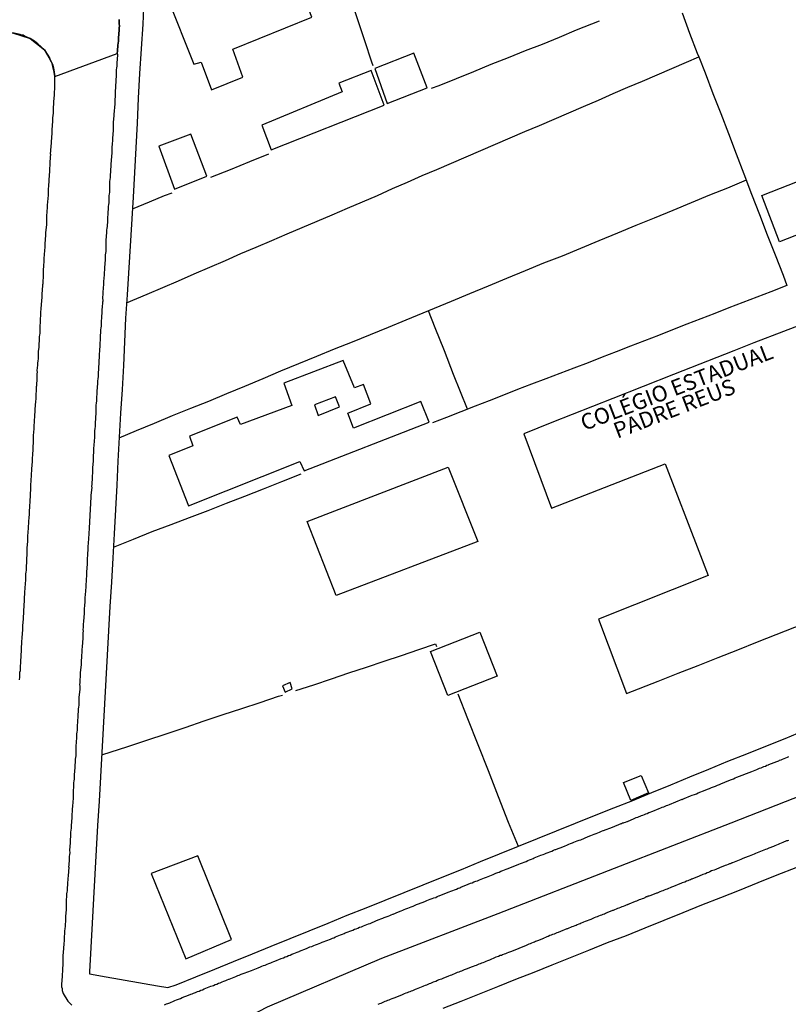
# Model space of a CAD drawing. Units: millimetres. Extents: x 173492 to 175908, y 1665949 to 1668726.
# Drawn here: x 175527 to 175648, y 1667730 to 1667885 of the extents above; entities that cross this region are included whole.
import ezdxf
from ezdxf.enums import TextEntityAlignment as Align

# ---------------------------------------------------------------- set-up
doc = ezdxf.new("R2010")
doc.units = ezdxf.units.MM
doc.header["$MEASUREMENT"] = 0
for name, color, linetype in [('V-CANTEIRO', 102, 'Continuous'), ('V-CRUZAMENTO', 1, 'Continuous'), ('V-EDIFICACAO', 2, 'Continuous'), ('V-EDIFICACAO_IDENTIFICADA', 40, 'Continuous'), ('V-EIXO_DE_LOGRADOURO', 3, 'Continuous'), ('V-ESCADA', 8, 'Continuous'), ('V-LOTE', 1, 'Continuous'), ('V-NOME_DOS_LOGRADOUROS', 7, 'Continuous'), ('V-QUADRA', 2, 'Continuous'), ('V-TESTADA', 5, 'Continuous')]:
    doc.layers.add(name, color=color, linetype=linetype)

msp = doc.modelspace()

# ---------------------------------------------------------------- linework, layer by layer
at = {"layer": 'V-CANTEIRO'}
msp.add_lwpolyline([(175526.94, 1667781.32), (175527, 1667781.74), (175527.02, 1667782), (175527.02, 1667782.25), (175527.02, 1667782.51), (175527.09, 1667782.77), (175527.11, 1667783.02), (175527.11, 1667783.32), (175527.11, 1667783.57), (175527.15, 1667783.87), (175527.15, 1667783.87), (175527.16, 1667783.98), (175527.19, 1667785.32), (175527.24, 1667785.75), (175527.24, 1667786.05), (175527.26, 1667786.34), (175527.28, 1667786.6), (175527.32, 1667786.86), (175527.32, 1667787.15), (175527.32, 1667787.45), (175527.36, 1667787.75), (175527.37, 1667787.94), (175527.45, 1667789.24), (175527.49, 1667789.67), (175527.49, 1667789.97), (175527.51, 1667790.22), (175527.54, 1667790.52), (175527.56, 1667790.78), (175527.58, 1667791.07), (175527.58, 1667791.37), (175527.62, 1667791.67), (175527.63, 1667791.95), (175527.66, 1667793.2), (175527.71, 1667793.63), (175527.71, 1667793.93), (175527.73, 1667794.18), (175527.73, 1667794.44), (175527.77, 1667794.7), (175527.79, 1667794.99), (175527.79, 1667795.29), (175527.83, 1667795.59), (175527.84, 1667795.78), (175527.92, 1667797.04), (175527.92, 1667797.47), (175527.96, 1667797.72), (175527.96, 1667797.98), (175527.98, 1667798.27), (175528.03, 1667798.57), (175528.05, 1667798.83), (175528.05, 1667799.13), (175528.05, 1667799.38), (175528.09, 1667799.64), (175528.09, 1667799.89), (175528.09, 1667800.13), (175528.17, 1667801.3), (175528.17, 1667801.68), (175528.17, 1667801.94), (175528.17, 1667802.19), (175528.2, 1667802.45), (175528.22, 1667802.71), (175528.24, 1667803), (175528.26, 1667803.26), (175528.26, 1667803.56), (175528.28, 1667803.86), (175528.26, 1667803.92), (175528.39, 1667805.18), (175528.39, 1667805.56), (175528.43, 1667805.86), (175528.43, 1667806.16), (175528.43, 1667806.41), (175528.45, 1667806.71), (175528.49, 1667807.01), (175528.52, 1667807.27), (175528.52, 1667807.56), (175528.52, 1667807.63), (175528.58, 1667808.8), (175528.62, 1667809.23), (175528.64, 1667809.52), (175528.64, 1667809.78), (175528.69, 1667810.03), (175528.69, 1667810.33), (175528.67, 1667810.59), (175528.67, 1667810.84), (175528.71, 1667811.1), (175528.73, 1667811.4), (175528.73, 1667811.65), (175528.73, 1667811.76), (175528.79, 1667812.93), (175528.84, 1667813.36), (175528.86, 1667813.61), (175528.86, 1667813.87), (175528.9, 1667814.17), (175528.9, 1667814.42), (175528.9, 1667814.68), (175528.92, 1667814.98), (175528.96, 1667815.28), (175528.98, 1667815.53), (175528.98, 1667815.79), (175528.99, 1667815.98), (175529.03, 1667817.02), (175529.09, 1667817.41), (175529.11, 1667817.66), (175529.11, 1667817.96), (175529.11, 1667818.22), (175529.15, 1667818.47), (175529.15, 1667818.77), (175529.18, 1667819.02), (175529.16, 1667819.2), (175529.16, 1667819.28), (175529.18, 1667819.58), (175529.16, 1667819.81), (175529.16, 1667819.81), (175529.24, 1667820.86), (175529.26, 1667821.24), (175529.28, 1667821.5), (175529.32, 1667821.79), (175529.32, 1667822.09), (175529.32, 1667822.35), (175529.37, 1667822.6), (175529.37, 1667822.86), (175529.39, 1667823.16), (175529.41, 1667823.41), (175529.43, 1667823.67), (175529.41, 1667823.94), (175529.5, 1667825.16), (175529.56, 1667825.59), (175529.58, 1667825.88), (175529.58, 1667826.14), (175529.58, 1667826.44), (175529.62, 1667826.74), (175529.62, 1667827.04), (175529.62, 1667827.29), (175529.65, 1667827.59), (175529.67, 1667827.65), (175529.71, 1667828.82), (175529.71, 1667829.21), (175529.75, 1667829.51), (175529.79, 1667829.8), (175529.75, 1667830.02), (175529.84, 1667830.87), (175529.84, 1667831.21), (175529.88, 1667831.55), (175529.92, 1667831.89), (175529.93, 1667832.08), (175529.96, 1667833.09), (175530.03, 1667833.64), (175530.05, 1667833.98), (175530.05, 1667834.32), (175530.09, 1667834.66), (175530.09, 1667835), (175530.11, 1667835.34), (175530.16, 1667835.68), (175530.2, 1667835.88), (175530.18, 1667837.09), (175530.24, 1667837.6), (175530.26, 1667837.94), (175530.26, 1667838.28), (175530.3, 1667838.62), (175530.3, 1667838.97), (175530.33, 1667839.31), (175530.37, 1667839.65), (175530.35, 1667839.75), (175530.45, 1667841.05), (175530.5, 1667841.56), (175530.52, 1667841.91), (175530.52, 1667842.25), (175530.56, 1667842.59), (175530.58, 1667842.93), (175530.6, 1667843.27), (175530.65, 1667843.61), (175530.69, 1667843.76), (175530.73, 1667845.1), (175530.73, 1667845.65), (175530.73, 1667846), (175530.77, 1667846.38), (175530.77, 1667846.72), (175530.82, 1667847.06), (175530.86, 1667847.4), (175530.86, 1667847.68), (175530.94, 1667848.94), (175530.99, 1667849.49), (175530.99, 1667849.83), (175531.01, 1667850.17), (175531.03, 1667850.51), (175531.05, 1667850.85), (175531.09, 1667851.19), (175531.11, 1667851.53), (175531.12, 1667851.77), (175531.24, 1667852.98), (175531.24, 1667853.54), (175531.26, 1667853.88), (175531.24, 1667854.22), (175531.28, 1667854.56), (175531.31, 1667854.9), (175531.33, 1667855.24), (175531.35, 1667855.58), (175531.37, 1667855.92), (175531.37, 1667856.07), (175531.46, 1667857.16), (175531.5, 1667857.67), (175531.5, 1667858.01), (175531.52, 1667858.35), (175531.54, 1667858.69), (175531.58, 1667859.03), (175531.58, 1667859.37), (175531.63, 1667859.72), (175531.63, 1667860.08), (175531.73, 1667861.42), (175531.75, 1667861.97), (175531.78, 1667862.31), (175531.8, 1667862.66), (175531.8, 1667863), (175531.8, 1667863), (175531.82, 1667863.38), (175531.84, 1667863.72), (175531.86, 1667864.06), (175531.84, 1667864.12), (175531.95, 1667865.34), (175531.97, 1667865.89), (175532.01, 1667866.23), (175532.05, 1667866.58), (175532.05, 1667866.92), (175532.07, 1667867.3), (175532.09, 1667867.64), (175532.1, 1667867.96), (175532.2, 1667869.3), (175532.22, 1667869.86), (175532.26, 1667870.2), (175532.31, 1667870.58), (175532.33, 1667870.92), (175532.31, 1667871.26), (175532.31, 1667871.6), (175532.35, 1667871.94), (175532.37, 1667872.29), (175532.35, 1667872.35), (175532.44, 1667873.48), (175532.48, 1667873.99), (175532.52, 1667874.33), (175532.52, 1667874.67), (175532.54, 1667875.01), (175532.54, 1667875.35), (175532.54, 1667875.69), (175532.54, 1667876.03), (175532.53, 1667876.35), (175532.29, 1667877.74), (175532.14, 1667878.29), (175531.97, 1667878.63), (175531.8, 1667878.97), (175531.65, 1667879.32), (175531.41, 1667879.7), (175531.22, 1667880.04), (175530.97, 1667880.38), (175530.88, 1667880.57), (175529.84, 1667881.51), (175529.33, 1667881.91), (175529.03, 1667882.1), (175528.61, 1667882.34), (175528.28, 1667882.51), (175527.84, 1667882.68), (175527.5, 1667882.85), (175527.16, 1667882.93), (175527.05, 1667882.96), (175525.84, 1667883.23)], dxfattribs=at)
at = {"layer": 'V-CRUZAMENTO'}
for points in [[(175525.84, 1667883.23), (175527.05, 1667882.96), (175527.16, 1667882.93), (175527.5, 1667882.85), (175527.84, 1667882.68), (175528.28, 1667882.51), (175528.61, 1667882.34), (175529.03, 1667882.1), (175529.33, 1667881.91), (175529.84, 1667881.51), (175530.88, 1667880.57), (175531.04, 1667880.28), (175531.22, 1667880.04), (175531.41, 1667879.7), (175531.65, 1667879.32), (175531.8, 1667878.97), (175531.97, 1667878.63), (175532.14, 1667878.29), (175532.29, 1667877.74), (175532.53, 1667876.35), (175542.35, 1667880), (175542.41, 1667880.38), (175542.41, 1667880.68), (175542.45, 1667881.02), (175542.45, 1667881.32), (175542.49, 1667881.62), (175542.53, 1667881.91), (175542.53, 1667882.38), (175542.67, 1667883.72), (175542.66, 1667884), (175542.68, 1667884.34), (175542.66, 1667884.68), (175542.66, 1667885.02), (175542.66, 1667885.32)], [(175507.65, 1667869.18), (175517.42, 1667871.82), (175517.85, 1667877.42), (175518.82, 1667879.69), (175520.79, 1667881.8), (175522.9, 1667882.91), (175525.84, 1667883.23), (175528.61, 1667882.34), (175530.88, 1667880.57), (175531.97, 1667878.63), (175532.53, 1667876.35), (175542.36, 1667880)]]:
    msp.add_lwpolyline(points, dxfattribs=at)
at = {"layer": 'V-EDIFICACAO'}
for points in [[(175550.27, 1667888.74), (175554.39, 1667878.28), (175555.59, 1667878.6), (175557.21, 1667874.27), (175562.15, 1667876.24), (175560.55, 1667880.65), (175573.02, 1667885.73), (175568.89, 1667896.2), (175550.27, 1667888.74)], [(175582.95, 1667877.62), (175584.89, 1667872.1), (175591.16, 1667874.59), (175591.16, 1667874.59), (175589.08, 1667880.04), (175582.95, 1667877.62)], [(175577.24, 1667875.32), (175577.76, 1667873.92), (175577.76, 1667873.92), (175565.13, 1667868.71), (175566.59, 1667864.78), (175584.39, 1667871.83), (175582.33, 1667877.29), (175577.24, 1667875.32)], [(175548.88, 1667865.4), (175548.88, 1667865.4), (175551.36, 1667858.59), (175556.48, 1667860.65), (175553.92, 1667867.28), (175548.88, 1667865.4)], [(175568.59, 1667828.03), (175569.83, 1667824.5), (175561.79, 1667821.51), (175561.24, 1667822.7), (175553.72, 1667819.68), (175554.25, 1667818.19), (175550.48, 1667816.67), (175553.58, 1667808.74), (175571.14, 1667815.7), (175571.14, 1667815.7), (175571.8, 1667814.24), (175591.5, 1667821.9), (175590.19, 1667825.18), (175579.57, 1667820.97), (175578.7, 1667823.33), (175582.3, 1667824.81), (175581.12, 1667827.81), (175579.74, 1667827.32), (175577.95, 1667831.64), (175568.59, 1667828.03)], [(175573.41, 1667824.63), (175574.01, 1667822.97), (175577.36, 1667824.3), (175576.74, 1667825.9), (175573.41, 1667824.63)], [(175568.41, 1667780.38), (175568.78, 1667779.34), (175569.91, 1667779.87), (175569.57, 1667780.89), (175568.41, 1667780.38)], [(175547.71, 1667750.77), (175553.13, 1667737.37), (175560.37, 1667740.39), (175555.07, 1667753.58), (175547.71, 1667750.77)]]:
    msp.add_lwpolyline(points, close=True, dxfattribs=at)
at = {"layer": 'V-EDIFICACAO_IDENTIFICADA'}
for points in [[(175682.02, 1667872.58), (175684.9, 1667865.28), (175646.68, 1667850.31), (175643.9, 1667857.6), (175682.02, 1667872.58)], [(175594.49, 1667814.82), (175599.14, 1667803.1), (175576.83, 1667794.6), (175572.26, 1667806.27), (175594.49, 1667814.82)], [(175599.47, 1667788.79), (175602.22, 1667781.88), (175594.42, 1667778.86), (175591.68, 1667785.77), (175599.47, 1667788.79)]]:
    msp.add_lwpolyline(points, close=True, dxfattribs=at)
msp.add_lwpolyline([(175652, 1667837.98), (175642.66, 1667834.39), (175639.51, 1667833.13), (175629.97, 1667829.41), (175620.43, 1667825.63), (175610.84, 1667821.84), (175606.4, 1667820.04), (175606.4, 1667820.04), (175610.78, 1667808.36), (175628.65, 1667815.36), (175634, 1667801.57), (175635.45, 1667797.76), (175618.15, 1667790.86), (175622.6, 1667779.17), (175627.55, 1667781.09), (175627.55, 1667781.09), (175630.74, 1667782.35), (175633.89, 1667783.58), (175637.04, 1667784.81), (175640.14, 1667786.02), (175643.24, 1667787.3), (175655, 1667791.89)], dxfattribs=at)
at = {"layer": 'V-EIXO_DE_LOGRADOURO'}
msp.add_lwpolyline([(175514.75, 1667710.89), (175531.76, 1667715.6), (175548.77, 1667720.8), (175566.02, 1667729.79), (175584.01, 1667737.44), (175602.36, 1667744.48), (175620.71, 1667751.64), (175639.06, 1667758.8), (175657.41, 1667765.96), (175675.76, 1667773.97), (175693.99, 1667781.62), (175711.73, 1667788.66), (175729.47, 1667795.21), (175747.21, 1667801.88), (175765.07, 1667808.92), (175782.93, 1667816.44), (175800.79, 1667823.72), (175818.65, 1667831), (175836.51, 1667838.28), (175854.25, 1667845.56), (175871.99, 1667852.84), (175889.73, 1667859.63), (175903.46, 1667864.71)], dxfattribs=at)
at = {"layer": 'V-ESCADA'}
msp.add_lwpolyline([(175626.07, 1667763.51), (175623.25, 1667762.31), (175622.13, 1667765.13), (175624.9, 1667766.22), (175626.07, 1667763.51)], dxfattribs=at)
at = {"layer": 'V-LOTE'}
for points in [[(175574.43, 1667902.86), (175575.77, 1667898.7), (175576.9, 1667895.38), (175578, 1667892.04), (175579.1, 1667888.7), (175580.2, 1667885.36), (175581.3, 1667882.02), (175582.4, 1667878.68), (175582.61, 1667878.07)], [(175546.56, 1667888.43), (175546.38, 1667884.59), (175546.1, 1667880.72), (175545.84, 1667876.83), (175545.64, 1667872.93), (175545.47, 1667869.03), (175545.26, 1667865.13), (175545.05, 1667861.23), (175544.84, 1667857.33), (175543.89, 1667841.98), (175543.66, 1667838.27), (175543.48, 1667834.55), (175543.31, 1667830.81), (175543.11, 1667827.06), (175542.87, 1667823.31), (175542.63, 1667819.56), (175542.45, 1667815.76), (175542.27, 1667811.96), (175542.09, 1667808.16), (175541.85, 1667804.33), (175541.65, 1667800.5), (175541.42, 1667796.67), (175541.19, 1667792.84), (175540.96, 1667789.01), (175540.76, 1667785.18), (175540.56, 1667781.35), (175540.36, 1667777.52), (175540.15, 1667773.69), (175539.94, 1667769.86), (175539.73, 1667766.03), (175539.49, 1667762.19), (175539.25, 1667758.35), (175539.05, 1667754.51), (175538.82, 1667750.67), (175538.59, 1667746.83), (175538.39, 1667742.99), (175538.18, 1667739.15), (175537.98, 1667735.31), (175537.98, 1667734.98), (175540.59, 1667734.52), (175548.69, 1667733.09), (175550.33, 1667732.84), (175551.64, 1667733.25), (175554.74, 1667734.51), (175557.71, 1667735.72), (175560.68, 1667736.93), (175563.65, 1667738.14), (175566.62, 1667739.32), (175569.6, 1667740.55), (175572.58, 1667741.78), (175575.56, 1667742.96), (175578.56, 1667744.21), (175581.56, 1667745.39), (175584.56, 1667746.57), (175587.56, 1667747.78), (175590.56, 1667748.99), (175593.56, 1667750.2), (175596.56, 1667751.43), (175599.56, 1667752.66), (175602.56, 1667753.89), (175605.56, 1667755.12), (175608.56, 1667756.32), (175611.56, 1667757.52), (175614.56, 1667758.72), (175617.56, 1667759.92), (175620.56, 1667761.12), (175623.56, 1667762.32), (175623.56, 1667762.32), (175626.56, 1667763.55), (175629.56, 1667764.78), (175632.56, 1667766.01), (175635.56, 1667767.24), (175638.56, 1667768.47), (175641.56, 1667769.65), (175644.56, 1667770.83), (175647.56, 1667772.04), (175650.56, 1667773.3)], [(175631.33, 1667886.4), (175632.5, 1667883.17), (175633.72, 1667880.06), (175633.96, 1667879.47), (175634.96, 1667876.92), (175636.18, 1667873.7), (175637.45, 1667870.54), (175638.63, 1667867.37), (175639.86, 1667864.19), (175641.09, 1667861), (175642.29, 1667857.81), (175643.51, 1667854.62), (175644.73, 1667851.43), (175646, 1667848.24), (175647.27, 1667845.05), (175647.83, 1667843.44), (175645.31, 1667842.46), (175643.11, 1667841.6), (175640.91, 1667840.75), (175638.71, 1667839.91), (175636.51, 1667839.04), (175634.29, 1667838.18), (175632.07, 1667837.32), (175629.85, 1667836.45), (175627.63, 1667835.58), (175625.41, 1667834.71), (175623.19, 1667833.85), (175620.97, 1667832.99), (175618.75, 1667832.13), (175616.53, 1667831.27), (175614.31, 1667830.41), (175612.09, 1667829.57), (175609.87, 1667828.73), (175607.64, 1667827.88), (175605.41, 1667827.03), (175603.18, 1667826.17), (175600.95, 1667825.25), (175598.72, 1667824.4), (175596.49, 1667823.51), (175594.23, 1667822.65), (175592.02, 1667821.79)], [(175618.27, 1667885.09), (175614.67, 1667883.64), (175611.99, 1667882.52), (175609.31, 1667881.42), (175606.63, 1667880.38), (175603.93, 1667879.31), (175601.23, 1667878.24), (175598.5, 1667877.12), (175595.77, 1667876), (175593.04, 1667874.91), (175591.79, 1667874.45)], [(175543.81, 1667840.7), (175547.08, 1667842.05), (175549.55, 1667843.12), (175552.02, 1667844.18), (175554.49, 1667845.27), (175556.96, 1667846.31), (175559.4, 1667847.35), (175561.84, 1667848.46), (175564.26, 1667849.48), (175566.68, 1667850.52), (175569.1, 1667851.57), (175571.48, 1667852.59), (175573.86, 1667853.56), (175576.23, 1667854.58), (175578.6, 1667855.59), (175580.97, 1667856.61), (175583.34, 1667857.63), (175585.71, 1667858.69), (175588.08, 1667859.73), (175590.41, 1667860.75), (175592.72, 1667861.72), (175595.03, 1667862.72), (175597.34, 1667863.71), (175599.65, 1667864.7), (175601.96, 1667865.69), (175604.27, 1667866.68), (175606.58, 1667867.67), (175608.89, 1667868.66), (175611.2, 1667869.65), (175613.51, 1667870.64), (175615.83, 1667871.63), (175618.15, 1667872.65), (175620.47, 1667873.67), (175622.79, 1667874.68), (175625.1, 1667875.64), (175627.41, 1667876.63), (175629.72, 1667877.62), (175632.03, 1667878.61), (175633.96, 1667879.47)], [(175557.08, 1667860.49), (175560.17, 1667861.73), (175563.22, 1667862.99), (175566.25, 1667864.17)], [(175641.46, 1667860.01), (175638.48, 1667858.79), (175635.66, 1667857.66), (175632.76, 1667856.46), (175629.86, 1667855.26), (175626.96, 1667854.06), (175624.06, 1667852.86), (175621.15, 1667851.66), (175618.24, 1667850.46), (175615.33, 1667849.26), (175612.42, 1667848.06), (175609.51, 1667846.93), (175606.6, 1667845.73), (175603.69, 1667844.53), (175600.78, 1667843.33), (175597.87, 1667842.13), (175594.96, 1667840.93), (175587.83, 1667837.95), (175585.01, 1667836.83), (175582.19, 1667835.68), (175579.37, 1667834.53), (175576.55, 1667833.38), (175573.73, 1667832.23), (175570.91, 1667831.08), (175568.09, 1667829.92), (175565.27, 1667828.74), (175562.42, 1667827.54), (175559.57, 1667826.36), (175556.72, 1667825.18), (175553.87, 1667824.06), (175551.02, 1667822.88), (175548.17, 1667821.7), (175545.32, 1667820.52), (175542.62, 1667819.4)], [(175544.73, 1667855.51), (175547.41, 1667856.6), (175549.8, 1667857.6), (175550.99, 1667858.03)], [(175597.55, 1667823.93), (175595.31, 1667829.42), (175593.89, 1667833.13), (175592.44, 1667836.76), (175591.37, 1667839.43)], [(175541.74, 1667802.2), (175544.9, 1667803.45), (175547.87, 1667804.65), (175550.83, 1667805.8), (175553.74, 1667806.9), (175556.65, 1667808), (175559.56, 1667809.13), (175562.47, 1667810.26), (175565.38, 1667811.41), (175568.28, 1667812.56), (175571.34, 1667813.74)], [(175570.51, 1667779.63), (175573.3, 1667780.52), (175576.09, 1667781.47), (175578.86, 1667782.39), (175581.63, 1667783.31), (175584.4, 1667784.22), (175587.14, 1667785.13), (175589.88, 1667786.07), (175592.49, 1667786.96), (175592.66, 1667786.57)], [(175539.92, 1667769.49), (175544, 1667770.79), (175547.03, 1667771.8), (175550.06, 1667772.81), (175553.06, 1667773.82), (175556.06, 1667774.83), (175559.05, 1667775.84), (175561.98, 1667776.79), (175564.88, 1667777.74), (175567.78, 1667778.74), (175568.36, 1667778.9)], [(175596, 1667779.1), (175597.53, 1667775.23), (175599.16, 1667771.11), (175600.81, 1667767.04), (175602.36, 1667762.92), (175603.96, 1667758.86), (175605.54, 1667755.11)], [(175593.71, 1667729.57), (175596.55, 1667730.66), (175599.44, 1667731.84), (175602.3, 1667732.98), (175605.16, 1667734.12), (175608.02, 1667735.26), (175610.88, 1667736.4), (175613.77, 1667737.57), (175616.66, 1667738.74), (175619.58, 1667739.92), (175622.56, 1667741.04), (175625.54, 1667742.22), (175628.54, 1667743.45), (175631.52, 1667744.63), (175634.47, 1667745.86), (175637.42, 1667747.01), (175640.37, 1667748.16), (175643.35, 1667749.37), (175646.33, 1667750.58), (175649.31, 1667751.76)]]:
    msp.add_lwpolyline(points, dxfattribs=at)
at = {"layer": 'V-QUADRA'}
for points in [[(175542.66, 1667885.32), (175542.66, 1667885.02), (175542.66, 1667884.68), (175542.68, 1667884.34), (175542.66, 1667884), (175542.67, 1667883.72), (175542.53, 1667882.38), (175542.53, 1667881.91), (175542.49, 1667881.62), (175542.45, 1667881.32), (175542.45, 1667881.02), (175542.41, 1667880.68), (175542.41, 1667880.38), (175542.36, 1667880.04), (175542.37, 1667879.76), (175542.28, 1667878.46), (175542.28, 1667877.99), (175542.24, 1667877.7), (175542.19, 1667877.4), (175542.19, 1667877.1), (175542.17, 1667876.76), (175542.16, 1667876.55), (175542.03, 1667873.87), (175541.95, 1667872.03), (175541.82, 1667870.38), (175541.81, 1667870.07), (175541.77, 1667869.77), (175541.75, 1667869.52), (175541.72, 1667869.26), (175541.72, 1667868.96), (175541.7, 1667868.66), (175541.7, 1667868.37), (175541.68, 1667868.11), (175541.69, 1667867.92), (175541.6, 1667866.58), (175541.6, 1667866.15), (175541.55, 1667865.85), (175541.53, 1667865.6), (175541.51, 1667865.34), (175541.51, 1667865.04), (175541.47, 1667864.74), (175541.47, 1667864.45), (175541.47, 1667864.19), (175541.43, 1667863.89), (175541.43, 1667863.74), (175541.34, 1667862.53), (175541.32, 1667862.1), (175541.28, 1667861.8), (175541.26, 1667861.55), (175541.26, 1667861.25), (175541.24, 1667860.99), (175541.21, 1667860.7), (175541.21, 1667860.44), (175541.19, 1667860.14), (175541.15, 1667859.84), (175541.13, 1667859.74), (175541.13, 1667858.57), (175541.11, 1667858.14), (175541.06, 1667857.84), (175541.04, 1667857.59), (175541.04, 1667857.29), (175541.02, 1667857.03), (175541, 1667856.73), (175541, 1667856.48), (175540.96, 1667856.18), (175540.94, 1667855.88), (175540.92, 1667855.82), (175540.87, 1667854.6), (175540.83, 1667854.18), (175540.79, 1667853.88), (175540.79, 1667853.62), (175540.79, 1667853.32), (175540.74, 1667853.03), (175540.74, 1667852.73), (175540.72, 1667852.47), (175540.68, 1667852.17), (175540.66, 1667851.92), (175540.66, 1667851.77), (175540.57, 1667850.6), (175540.55, 1667850.17), (175540.55, 1667850.17), (175540.57, 1667849.92), (175540.57, 1667849.66), (175540.53, 1667849.36), (175540.53, 1667849.11), (175540.53, 1667848.81), (175540.49, 1667848.55), (175540.47, 1667848.25), (175540.45, 1667848), (175540.45, 1667847.74), (175540.45, 1667847.46), (175540.32, 1667846.25), (175540.32, 1667845.83), (175540.3, 1667845.53), (175540.28, 1667845.27), (175540.28, 1667844.97), (175540.23, 1667844.72), (175540.21, 1667844.46), (175540.19, 1667844.16), (175540.19, 1667843.91), (175540.19, 1667843.63), (175540.06, 1667842.37), (175540.06, 1667841.95), (175540.04, 1667841.65), (175540.04, 1667841.39), (175540.06, 1667841.1), (175540.06, 1667840.93), (175540.04, 1667840.86), (175540.02, 1667840.8), (175540, 1667840.54), (175539.98, 1667840.24), (175539.98, 1667839.99), (175539.93, 1667839.69), (175539.94, 1667839.41), (175539.85, 1667838.28), (175539.83, 1667837.86), (175539.81, 1667837.56), (175539.81, 1667837.3), (175539.79, 1667837.01), (175539.76, 1667836.75), (175539.72, 1667836.45), (175539.72, 1667836.2), (175539.7, 1667835.94), (175539.68, 1667835.64), (175539.68, 1667835.45), (175539.58, 1667833.76), (175539.55, 1667833.38), (175539.53, 1667833.04), (175539.51, 1667832.7), (175539.51, 1667832.36), (175539.51, 1667832.02), (175539.47, 1667831.68), (175539.47, 1667831.53), (175539.38, 1667830.19), (175539.34, 1667829.72), (175539.34, 1667829.38), (175539.32, 1667829.08), (175539.27, 1667828.74), (175539.25, 1667828.4), (175539.25, 1667828.06), (175539.26, 1667827.99), (175539.15, 1667826.78), (175539.12, 1667826.27), (175539.1, 1667825.93), (175539.08, 1667825.59), (175539.06, 1667825.25), (175539.04, 1667824.9), (175539, 1667824.56), (175539, 1667824.22), (175539, 1667823.88), (175539, 1667823.56), (175538.91, 1667822.39), (175538.87, 1667821.88), (175538.87, 1667821.54), (175538.85, 1667821.24), (175538.83, 1667820.9), (175538.78, 1667820.56), (175538.78, 1667820.22), (175538.76, 1667819.92), (175538.74, 1667819.58), (175538.75, 1667819.56), (175538.66, 1667818.26), (175538.61, 1667817.75), (175538.61, 1667817.41), (175538.59, 1667817.06), (175538.55, 1667816.72), (175538.53, 1667816.38), (175538.53, 1667816.04), (175538.53, 1667815.81), (175538.47, 1667814.68), (175538.44, 1667814.17), (175538.44, 1667813.83), (175538.4, 1667813.49), (175538.4, 1667813.14), (175538.38, 1667812.8), (175538.34, 1667812.46), (175538.32, 1667812.12), (175538.3, 1667811.78), (175538.32, 1667811.67), (175538.19, 1667810.33), (175538.19, 1667809.82), (175538.19, 1667809.82), (175538.14, 1667809.48), (175538.14, 1667809.14), (175538.12, 1667808.8), (175538.08, 1667808.46), (175538.06, 1667808.2), (175537.94, 1667805.18), (175537.82, 1667803.54), (175537.71, 1667802.24), (175537.72, 1667801.94), (175537.7, 1667801.64), (175537.68, 1667801.39), (175537.68, 1667801.09), (175537.66, 1667800.83), (175537.63, 1667800.53), (175537.59, 1667800.28), (175537.59, 1667800.02), (175537.59, 1667799.72), (175537.6, 1667799.57), (175537.49, 1667798.27), (175537.49, 1667797.85), (175537.49, 1667797.59), (175537.46, 1667797.29), (175537.46, 1667797.04), (175537.44, 1667796.74), (175537.42, 1667796.44), (175537.38, 1667796.19), (175537.38, 1667795.95), (175537.31, 1667794.7), (175537.25, 1667794.27), (175537.25, 1667793.97), (175537.25, 1667793.72), (175537.23, 1667793.46), (175537.21, 1667793.16), (175537.21, 1667792.91), (175537.16, 1667792.61), (175537.14, 1667792.35), (175537.12, 1667792.05), (175537.13, 1667791.82), (175537.04, 1667790.48), (175536.99, 1667790.05), (175536.99, 1667789.8), (175536.97, 1667789.54), (175536.95, 1667789.24), (175536.99, 1667788.99), (175536.95, 1667788.69), (175536.93, 1667788.43), (175536.91, 1667788.13), (175536.91, 1667787.86), (175536.82, 1667786.51), (175536.78, 1667786.09), (175536.78, 1667785.83), (175536.76, 1667785.53), (175536.74, 1667785.28), (175536.74, 1667785.02), (175536.7, 1667784.73), (175536.68, 1667784.47), (175536.65, 1667784.17), (175536.65, 1667783.92), (175536.66, 1667783.72), (175536.53, 1667782.42), (175536.53, 1667782), (175536.51, 1667781.7), (175536.48, 1667781.4), (175536.48, 1667781.15), (175536.46, 1667780.85), (175536.42, 1667780.59), (175536.44, 1667780.29), (175536.44, 1667780.04), (175536.45, 1667779.8), (175536.31, 1667778.59), (175536.31, 1667778.16), (175536.29, 1667777.87), (175536.27, 1667777.57), (175536.27, 1667777.31), (175536.25, 1667777.01), (175536.21, 1667776.76), (175536.18, 1667776.5), (175536.18, 1667776.2), (175536.16, 1667775.95), (175536.15, 1667775.76), (175536.06, 1667774.58), (175536.04, 1667774.16), (175536.04, 1667773.9), (175536.01, 1667773.6), (175536.01, 1667773.35), (175535.97, 1667773.05), (175535.95, 1667772.8), (175535.93, 1667772.54), (175535.93, 1667772.24), (175535.91, 1667771.94), (175535.89, 1667771.75), (175535.84, 1667770.58), (175535.82, 1667770.15), (175535.8, 1667769.86), (175535.8, 1667769.6), (175535.8, 1667769.34), (175535.76, 1667769.05), (175535.72, 1667768.79), (175535.72, 1667768.49), (175535.7, 1667768.24), (175535.7, 1667768.24), (175535.67, 1667767.98), (175535.67, 1667767.68), (175535.68, 1667767.49), (175535.57, 1667766.36), (175535.55, 1667765.94), (175535.55, 1667765.68), (175535.5, 1667765.38), (175535.48, 1667765.08), (175535.46, 1667764.83), (175535.46, 1667764.53), (175535.44, 1667764.27), (175535.42, 1667763.98), (175535.4, 1667763.72), (175535.38, 1667763.65), (175535.38, 1667762.57), (175535.33, 1667762.14), (175535.33, 1667761.84), (175535.31, 1667761.59), (175535.29, 1667761.29), (175535.25, 1667761.04), (175535.25, 1667760.78), (175535.23, 1667760.48), (175535.2, 1667760.23), (175535.2, 1667759.93), (175535.18, 1667759.67), (175535.17, 1667759.56), (175535.08, 1667758.35), (175535.08, 1667757.92), (175535.03, 1667757.63), (175534.99, 1667757.33), (175534.99, 1667757.07), (175534.99, 1667756.77), (175534.97, 1667756.52), (175534.95, 1667756.26), (175534.95, 1667755.96), (175534.93, 1667755.67), (175534.91, 1667755.6), (175534.84, 1667754.47), (175534.86, 1667754.05), (175534.82, 1667753.79), (175534.78, 1667753.49), (175534.78, 1667753.24), (175534.78, 1667752.98), (175534.76, 1667752.68), (175534.74, 1667752.43), (175534.74, 1667752.13), (175534.69, 1667751.87), (175534.7, 1667751.77), (175534.61, 1667750.43), (175534.57, 1667750), (175534.55, 1667749.74), (175534.52, 1667749.45), (175534.52, 1667749.19), (175534.5, 1667748.89), (175534.48, 1667748.64), (175534.48, 1667748.38), (175534.44, 1667748.08), (175534.4, 1667747.83), (175534.36, 1667747.59), (175534.31, 1667746.25), (175534.29, 1667745.82), (175534.31, 1667745.53), (175534.29, 1667745.27), (175534.29, 1667744.97), (175534.27, 1667744.72), (175534.27, 1667744.46), (175534.22, 1667744.16), (175534.2, 1667743.91), (175534.18, 1667743.61), (175534.19, 1667743.54), (175534.14, 1667742.5), (175534.1, 1667742.07), (175534.05, 1667741.78), (175534.05, 1667741.52), (175534.03, 1667741.22), (175534.01, 1667740.92), (175534.01, 1667740.67), (175533.99, 1667740.37), (175533.97, 1667740.11), (175533.93, 1667739.82), (175533.93, 1667739.71), (175533.84, 1667738.33), (175533.8, 1667737.9), (175533.8, 1667737.6), (175533.8, 1667737.35), (175533.8, 1667737.05), (175533.8, 1667736.79), (175533.8, 1667736.49), (175533.76, 1667736.24), (175533.74, 1667735.98), (175533.7, 1667735.79), (175533.67, 1667734.49), (175533.63, 1667734.06), (175533.61, 1667733.77), (175533.59, 1667733.51), (175533.59, 1667733.21), (175533.59, 1667732.96), (175533.65, 1667732.66), (175533.69, 1667732.36), (175533.8, 1667732.06), (175533.8, 1667732.06), (175533.85, 1667731.87), (175534.57, 1667730.7), (175534.86, 1667730.35), (175535.18, 1667730.04)], [(175526.94, 1667781.32), (175527, 1667781.74), (175527.02, 1667782), (175527.02, 1667782.25), (175527.02, 1667782.51), (175527.09, 1667782.77), (175527.11, 1667783.02), (175527.11, 1667783.32), (175527.11, 1667783.57), (175527.15, 1667783.87), (175527.15, 1667783.87), (175527.16, 1667783.98), (175527.19, 1667785.32), (175527.24, 1667785.75), (175527.24, 1667786.05), (175527.26, 1667786.34), (175527.28, 1667786.6), (175527.32, 1667786.86), (175527.32, 1667787.15), (175527.32, 1667787.45), (175527.36, 1667787.75), (175527.37, 1667787.94), (175527.45, 1667789.24), (175527.49, 1667789.67), (175527.49, 1667789.97), (175527.51, 1667790.22), (175527.54, 1667790.52), (175527.56, 1667790.78), (175527.58, 1667791.07), (175527.58, 1667791.37), (175527.62, 1667791.67), (175527.63, 1667791.95), (175527.66, 1667793.2), (175527.71, 1667793.63), (175527.71, 1667793.93), (175527.73, 1667794.18), (175527.73, 1667794.44), (175527.77, 1667794.7), (175527.79, 1667794.99), (175527.79, 1667795.29), (175527.83, 1667795.59), (175527.84, 1667795.78), (175527.92, 1667797.04), (175527.92, 1667797.47), (175527.96, 1667797.72), (175527.96, 1667797.98), (175527.98, 1667798.27), (175528.03, 1667798.57), (175528.05, 1667798.83), (175528.05, 1667799.13), (175528.05, 1667799.38), (175528.09, 1667799.64), (175528.09, 1667799.89), (175528.09, 1667800.13), (175528.17, 1667801.3), (175528.17, 1667801.68), (175528.17, 1667801.94), (175528.17, 1667802.19), (175528.2, 1667802.45), (175528.22, 1667802.71), (175528.24, 1667803), (175528.26, 1667803.26), (175528.26, 1667803.56), (175528.28, 1667803.86), (175528.26, 1667803.92), (175528.39, 1667805.18), (175528.39, 1667805.56), (175528.43, 1667805.86), (175528.43, 1667806.16), (175528.43, 1667806.41), (175528.45, 1667806.71), (175528.49, 1667807.01), (175528.52, 1667807.27), (175528.52, 1667807.56), (175528.52, 1667807.63), (175528.58, 1667808.8), (175528.62, 1667809.23), (175528.64, 1667809.52), (175528.64, 1667809.78), (175528.69, 1667810.03), (175528.69, 1667810.33), (175528.67, 1667810.59), (175528.67, 1667810.84), (175528.71, 1667811.1), (175528.73, 1667811.4), (175528.73, 1667811.65), (175528.73, 1667811.76), (175528.79, 1667812.93), (175528.84, 1667813.36), (175528.86, 1667813.61), (175528.86, 1667813.87), (175528.9, 1667814.17), (175528.9, 1667814.42), (175528.9, 1667814.68), (175528.92, 1667814.98), (175528.96, 1667815.28), (175528.98, 1667815.53), (175528.98, 1667815.79), (175528.99, 1667815.98), (175529.03, 1667817.02), (175529.09, 1667817.41), (175529.11, 1667817.66), (175529.11, 1667817.96), (175529.11, 1667818.22), (175529.15, 1667818.47), (175529.15, 1667818.77), (175529.18, 1667819.02), (175529.16, 1667819.2), (175529.16, 1667819.28), (175529.18, 1667819.58), (175529.16, 1667819.81), (175529.16, 1667819.81), (175529.24, 1667820.86), (175529.26, 1667821.24), (175529.28, 1667821.5), (175529.32, 1667821.79), (175529.32, 1667822.09), (175529.32, 1667822.35), (175529.37, 1667822.6), (175529.37, 1667822.86), (175529.39, 1667823.16), (175529.41, 1667823.41), (175529.43, 1667823.67), (175529.41, 1667823.94), (175529.5, 1667825.16), (175529.56, 1667825.59), (175529.58, 1667825.88), (175529.58, 1667826.14), (175529.58, 1667826.44), (175529.62, 1667826.74), (175529.62, 1667827.04), (175529.62, 1667827.29), (175529.65, 1667827.59), (175529.67, 1667827.65), (175529.71, 1667828.82), (175529.71, 1667829.21), (175529.75, 1667829.51), (175529.79, 1667829.8), (175529.75, 1667830.02), (175529.84, 1667830.87), (175529.84, 1667831.21), (175529.88, 1667831.55), (175529.92, 1667831.89), (175529.93, 1667832.08), (175529.96, 1667833.09), (175530.03, 1667833.64), (175530.05, 1667833.98), (175530.05, 1667834.32), (175530.09, 1667834.66), (175530.09, 1667835), (175530.11, 1667835.34), (175530.16, 1667835.68), (175530.2, 1667835.88), (175530.18, 1667837.09), (175530.24, 1667837.6), (175530.26, 1667837.94), (175530.26, 1667838.28), (175530.3, 1667838.62), (175530.3, 1667838.97), (175530.33, 1667839.31), (175530.37, 1667839.65), (175530.35, 1667839.75), (175530.45, 1667841.05), (175530.5, 1667841.56), (175530.52, 1667841.91), (175530.52, 1667842.25), (175530.56, 1667842.59), (175530.58, 1667842.93), (175530.6, 1667843.27), (175530.65, 1667843.61), (175530.69, 1667843.76), (175530.73, 1667845.1), (175530.73, 1667845.65), (175530.73, 1667846), (175530.77, 1667846.38), (175530.77, 1667846.72), (175530.82, 1667847.06), (175530.86, 1667847.4), (175530.86, 1667847.68), (175530.94, 1667848.94), (175530.99, 1667849.49), (175530.99, 1667849.83), (175531.01, 1667850.17), (175531.03, 1667850.51), (175531.05, 1667850.85), (175531.09, 1667851.19), (175531.11, 1667851.53), (175531.12, 1667851.77), (175531.24, 1667852.98), (175531.24, 1667853.54), (175531.26, 1667853.88), (175531.24, 1667854.22), (175531.28, 1667854.56), (175531.31, 1667854.9), (175531.33, 1667855.24), (175531.35, 1667855.58), (175531.37, 1667855.92), (175531.37, 1667856.07), (175531.46, 1667857.16), (175531.5, 1667857.67), (175531.5, 1667858.01), (175531.52, 1667858.35), (175531.54, 1667858.69), (175531.58, 1667859.03), (175531.58, 1667859.37), (175531.63, 1667859.72), (175531.63, 1667860.08), (175531.73, 1667861.42), (175531.75, 1667861.97), (175531.78, 1667862.31), (175531.8, 1667862.66), (175531.8, 1667863), (175531.8, 1667863), (175531.82, 1667863.38), (175531.84, 1667863.72), (175531.86, 1667864.06), (175531.84, 1667864.12), (175531.95, 1667865.34), (175531.97, 1667865.89), (175532.01, 1667866.23), (175532.05, 1667866.58), (175532.05, 1667866.92), (175532.07, 1667867.3), (175532.09, 1667867.64), (175532.1, 1667867.96), (175532.2, 1667869.3), (175532.22, 1667869.86), (175532.26, 1667870.2), (175532.31, 1667870.58), (175532.33, 1667870.92), (175532.31, 1667871.26), (175532.31, 1667871.6), (175532.35, 1667871.94), (175532.37, 1667872.29), (175532.35, 1667872.35), (175532.44, 1667873.48), (175532.48, 1667873.99), (175532.52, 1667874.33), (175532.52, 1667874.67), (175532.54, 1667875.01), (175532.54, 1667875.35), (175532.54, 1667875.69), (175532.54, 1667876.03), (175532.53, 1667876.35), (175532.29, 1667877.74), (175532.14, 1667878.29), (175531.97, 1667878.63), (175531.8, 1667878.97), (175531.65, 1667879.32), (175531.41, 1667879.7), (175531.22, 1667880.04), (175530.97, 1667880.38), (175530.88, 1667880.57), (175529.84, 1667881.51), (175529.33, 1667881.91), (175529.03, 1667882.1), (175528.61, 1667882.34), (175528.28, 1667882.51), (175527.84, 1667882.68), (175527.5, 1667882.85), (175527.16, 1667882.93), (175527.05, 1667882.96), (175525.84, 1667883.23)], [(175620.35, 1667758.11), (175621.73, 1667758.66), (175621.83, 1667758.69), (175621.89, 1667758.71), (175621.96, 1667758.75), (175622.08, 1667758.77), (175622.13, 1667758.79), (175622.22, 1667758.81), (175622.43, 1667758.9), (175622.68, 1667758.99), (175622.75, 1667759.01), (175623.77, 1667759.45), (175624.13, 1667759.6), (175624.35, 1667759.67), (175624.56, 1667759.77), (175624.73, 1667759.84), (175624.94, 1667759.92), (175625.16, 1667760.01), (175625.41, 1667760.09), (175625.62, 1667760.18), (175625.84, 1667760.26), (175626.09, 1667760.39), (175626.31, 1667760.48), (175626.56, 1667760.56), (175626.71, 1667760.63), (175627.71, 1667761.03), (175628.01, 1667761.14), (175628.22, 1667761.22), (175628.44, 1667761.31), (175628.69, 1667761.41), (175628.9, 1667761.5), (175629.12, 1667761.58), (175629.37, 1667761.69), (175631.33, 1667762.49), (175631.37, 1667762.46), (175631.52, 1667762.52), (175631.52, 1667762.57), (175631.67, 1667762.61), (175632.02, 1667762.76), (175632.31, 1667762.86), (175632.65, 1667763.01), (175632.95, 1667763.12), (175633.29, 1667763.25), (175633.59, 1667763.37), (175633.87, 1667763.51), (175634.96, 1667763.93), (175635.36, 1667764.1), (175635.64, 1667764.18), (175635.96, 1667764.33), (175636.28, 1667764.44), (175636.59, 1667764.57), (175636.92, 1667764.69), (175637.23, 1667764.82), (175637.45, 1667764.93), (175638.7, 1667765.42), (175639.13, 1667765.61), (175639.43, 1667765.72), (175639.72, 1667765.85), (175639.98, 1667765.95), (175642.31, 1667766.84), (175642.84, 1667767.08), (175643.09, 1667767.17), (175643.35, 1667767.27), (175643.56, 1667767.38), (175643.82, 1667767.46), (175644.03, 1667767.57), (175644.2, 1667767.63), (175644.46, 1667767.72), (175644.71, 1667767.85), (175644.93, 1667767.91), (175645.03, 1667767.94), (175646.29, 1667768.44), (175646.56, 1667768.57), (175646.71, 1667768.64), (175646.93, 1667768.7), (175647.18, 1667768.83), (175647.44, 1667768.91), (175647.69, 1667769), (175647.95, 1667769.11), (175648.16, 1667769.21)], [(175549.78, 1667730.1), (175550.12, 1667730.25), (175550.34, 1667730.31), (175550.61, 1667730.44), (175550.85, 1667730.52), (175551.1, 1667730.63), (175551.4, 1667730.78), (175551.7, 1667730.89), (175552, 1667731.01), (175552.3, 1667731.12), (175552.57, 1667731.25), (175553.57, 1667731.63), (175553.93, 1667731.78), (175554.13, 1667731.84), (175554.38, 1667731.93), (175554.68, 1667732.06), (175554.98, 1667732.18), (175555.28, 1667732.27), (175555.53, 1667732.4), (175555.79, 1667732.48), (175556.06, 1667732.62), (175557.07, 1667733.04), (175557.49, 1667733.16), (175557.75, 1667733.29), (175558.05, 1667733.38), (175558.28, 1667733.51), (175558.56, 1667733.59), (175558.86, 1667733.72), (175559.16, 1667733.85), (175559.45, 1667733.93), (175559.69, 1667734.06), (175559.92, 1667734.12), (175559.98, 1667734.15), (175561.03, 1667734.57), (175561.37, 1667734.72), (175561.58, 1667734.78), (175561.88, 1667734.93), (175562.18, 1667735.02), (175562.48, 1667735.15), (175562.78, 1667735.25), (175563.08, 1667735.34), (175563.33, 1667735.47), (175563.48, 1667735.53), (175564.57, 1667735.93), (175564.9, 1667736.08), (175565.12, 1667736.17), (175565.4, 1667736.28), (175565.67, 1667736.36), (175565.97, 1667736.51), (175566.23, 1667736.62), (175566.53, 1667736.7), (175566.76, 1667736.83), (175567.04, 1667736.91), (175567.19, 1667736.98), (175568.19, 1667737.38), (175568.55, 1667737.53), (175568.55, 1667737.53), (175568.78, 1667737.64), (175569.08, 1667737.72), (175569.34, 1667737.85), (175569.59, 1667737.94), (175569.87, 1667738.06), (175570.15, 1667738.17), (175570.42, 1667738.28), (175570.7, 1667738.41), (175571, 1667738.51), (175571.06, 1667738.54), (175572.15, 1667738.98), (175572.49, 1667739.13), (175572.7, 1667739.22), (175573, 1667739.3), (175573.3, 1667739.43), (175573.6, 1667739.56), (175573.9, 1667739.66), (175574.17, 1667739.77), (175574.41, 1667739.85), (175574.66, 1667739.96), (175574.81, 1667740.03), (175575.94, 1667740.45), (175576.26, 1667740.62), (175576.45, 1667740.66), (175576.71, 1667740.79), (175577.01, 1667740.92), (175577.26, 1667741), (175577.54, 1667741.13), (175577.82, 1667741.22), (175578.09, 1667741.35), (175578.26, 1667741.44), (175579.44, 1667741.86), (175579.75, 1667742.01), (175579.99, 1667742.09), (175580.27, 1667742.2), (175580.54, 1667742.33), (175580.84, 1667742.41), (175581.12, 1667742.54), (175581.4, 1667742.65), (175581.65, 1667742.77), (175581.91, 1667742.84), (175582.18, 1667742.9), (175583.19, 1667743.39), (175583.61, 1667743.56), (175583.87, 1667743.65), (175584.17, 1667743.75), (175584.42, 1667743.86), (175584.72, 1667743.99), (175585.02, 1667744.09), (175585.29, 1667744.2), (175585.53, 1667744.29), (175585.79, 1667744.37), (175585.81, 1667744.38), (175586.68, 1667744.75), (175587.06, 1667744.9), (175587.32, 1667745.01), (175587.57, 1667745.12), (175587.83, 1667745.22), (175588.13, 1667745.35), (175588.38, 1667745.44), (175588.68, 1667745.56), (175588.98, 1667745.67), (175589.26, 1667745.8), (175589.51, 1667745.93), (175590.56, 1667746.29), (175590.9, 1667746.44), (175591.15, 1667746.52), (175591.41, 1667746.65), (175591.67, 1667746.74), (175591.96, 1667746.84), (175592.22, 1667746.95), (175592.52, 1667747.03), (175592.77, 1667747.16), (175593.03, 1667747.25), (175593.05, 1667747.25), (175594.22, 1667747.74), (175594.65, 1667747.89), (175594.9, 1667747.99), (175595.2, 1667748.1), (175595.5, 1667748.23), (175595.78, 1667748.33), (175596.05, 1667748.46), (175596.31, 1667748.55), (175596.5, 1667748.64), (175597.65, 1667749.1), (175598.03, 1667749.25), (175598.27, 1667749.34), (175598.55, 1667749.46), (175598.82, 1667749.57), (175599.12, 1667749.65), (175599.4, 1667749.78), (175599.68, 1667749.91), (175599.97, 1667749.99), (175600.23, 1667750.12), (175600.53, 1667750.21), (175600.55, 1667750.21), (175601.59, 1667750.66), (175602.02, 1667750.83), (175602.29, 1667750.93), (175602.53, 1667751.02), (175602.53, 1667751.02), (175602.79, 1667751.15), (175603.08, 1667751.27), (175603.34, 1667751.36), (175603.64, 1667751.49), (175603.94, 1667751.59), (175604.04, 1667751.64), (175605.26, 1667752.13), (175605.64, 1667752.28), (175605.9, 1667752.38), (175606.19, 1667752.47), (175606.47, 1667752.59), (175606.75, 1667752.7), (175607.05, 1667752.83), (175607.3, 1667752.93), (175607.6, 1667753.04), (175607.88, 1667753.15), (175608.05, 1667753.24), (175609.09, 1667753.66), (175609.47, 1667753.81), (175609.69, 1667753.89), (175609.94, 1667754), (175610.24, 1667754.11), (175610.52, 1667754.21), (175610.8, 1667754.32), (175611.09, 1667754.45), (175611.35, 1667754.56), (175611.46, 1667754.6), (175611.56, 1667754.64), (175612.54, 1667755.02), (175612.92, 1667755.17), (175613.18, 1667755.28), (175613.48, 1667755.41), (175613.78, 1667755.51), (175614.05, 1667755.62), (175614.29, 1667755.73), (175614.55, 1667755.81), (175614.82, 1667755.94), (175615.1, 1667756.02), (175615.38, 1667756.09), (175616.55, 1667756.6), (175616.97, 1667756.77), (175617.23, 1667756.88), (175617.51, 1667756.98), (175617.78, 1667757.09), (175618.06, 1667757.22), (175618.34, 1667757.32), (175618.64, 1667757.45), (175618.93, 1667757.56), (175618.95, 1667757.56), (175620.35, 1667758.11)], [(175648.08, 1667756), (175647.95, 1667755.96), (175647.86, 1667755.94), (175647.78, 1667755.92), (175647.23, 1667755.66), (175646.97, 1667755.58), (175646.71, 1667755.47), (175646.46, 1667755.36), (175646.2, 1667755.28), (175645.95, 1667755.15), (175645.75, 1667755.07), (175645.01, 1667754.77), (175644.69, 1667754.64), (175644.46, 1667754.55), (175644.2, 1667754.45), (175643.95, 1667754.34), (175643.69, 1667754.26), (175643.43, 1667754.13), (175643.18, 1667754.04), (175642.92, 1667753.96), (175642.67, 1667753.83), (175642.41, 1667753.74), (175642.16, 1667753.64), (175641.9, 1667753.53), (175641.75, 1667753.45), (175640.92, 1667753.15), (175640.6, 1667753), (175639.28, 1667752.49), (175639.21, 1667752.45), (175639.09, 1667752.42), (175639.05, 1667752.38), (175639, 1667752.36), (175638.94, 1667752.34), (175638.9, 1667752.32), (175638.83, 1667752.3), (175638.62, 1667752.21), (175638.36, 1667752.1), (175638.15, 1667752.06), (175638.13, 1667752.04), (175637.26, 1667751.7), (175637.02, 1667751.59), (175636.87, 1667751.53), (175636.66, 1667751.44), (175636.66, 1667751.44), (175636.4, 1667751.34), (175636.19, 1667751.25), (175635.98, 1667751.19), (175635.72, 1667751.06), (175635.51, 1667750.97), (175635.3, 1667750.89), (175635.04, 1667750.74), (175634.83, 1667750.68), (175634.63, 1667750.64), (175634.04, 1667750.38), (175632.9, 1667749.91), (175632.82, 1667749.89), (175632.65, 1667749.82), (175632.44, 1667749.74), (175632.23, 1667749.65), (175632.02, 1667749.57), (175631.76, 1667749.44), (175631.55, 1667749.4), (175631.33, 1667749.31), (175631.12, 1667749.21), (175631.01, 1667749.17), (175629.99, 1667748.74), (175629.67, 1667748.63), (175629.46, 1667748.55), (175629.2, 1667748.42), (175628.99, 1667748.33), (175628.78, 1667748.27), (175628.52, 1667748.16), (175628.31, 1667748.08), (175628.1, 1667747.99), (175627.84, 1667747.89), (175627.63, 1667747.82), (175627.41, 1667747.72), (175627.31, 1667747.68), (175626.43, 1667747.33), (175626.09, 1667747.23), (175625.96, 1667747.21), (175625.88, 1667747.14), (175625.69, 1667747.1), (175625.67, 1667747.06), (175625.58, 1667747.04), (175625.53, 1667747.01), (175625.45, 1667746.97), (175625.24, 1667746.88), (175625.03, 1667746.8), (175624.81, 1667746.69), (175624.6, 1667746.63), (175624.39, 1667746.54), (175624.18, 1667746.46), (175623.94, 1667746.36), (175622.94, 1667745.97), (175622.85, 1667745.93), (175622.79, 1667745.9), (175622.75, 1667745.88), (175622.68, 1667745.86), (175622.51, 1667745.8), (175622.3, 1667745.71), (175622.04, 1667745.61), (175621.83, 1667745.52), (175621.62, 1667745.44), (175621.36, 1667745.35), (175621.15, 1667745.27), (175620.94, 1667745.18), (175620.68, 1667745.05), (175620.47, 1667744.99), (175620.4, 1667744.95), (175619.49, 1667744.58), (175619.25, 1667744.48), (175619.1, 1667744.41), (175618.85, 1667744.33), (175618.64, 1667744.24), (175618.42, 1667744.16), (175618.17, 1667744.05), (175617.95, 1667743.97), (175617.74, 1667743.9), (175617.49, 1667743.8), (175617.27, 1667743.69), (175617.06, 1667743.6), (175616.95, 1667743.54), (175616.08, 1667743.22), (175615.82, 1667743.11), (175615.7, 1667743.09), (175615.46, 1667742.96), (175615.27, 1667742.88), (175615.06, 1667742.82), (175614.82, 1667742.69), (175614.63, 1667742.62), (175614.42, 1667742.54), (175614.16, 1667742.43), (175613.95, 1667742.37), (175613.74, 1667742.28), (175613.48, 1667742.16), (175613.27, 1667742.09), (175613.2, 1667742.05), (175612.16, 1667741.64), (175611.84, 1667741.52), (175611.61, 1667741.43), (175611.39, 1667741.35), (175611.18, 1667741.26), (175610.92, 1667741.18), (175610.92, 1667741.18), (175610.71, 1667741.07), (175610.5, 1667741), (175610.24, 1667740.88), (175610.03, 1667740.79), (175609.82, 1667740.71), (175609.56, 1667740.6), (175609.5, 1667740.56), (175608.58, 1667740.2), (175608.26, 1667740.07), (175608.07, 1667739.98), (175607.86, 1667739.92), (175607.6, 1667739.81), (175607.39, 1667739.73), (175607.17, 1667739.64), (175606.96, 1667739.56), (175606.75, 1667739.47), (175604.45, 1667738.53), (175603.98, 1667738.36), (175603.72, 1667738.24), (175603.51, 1667738.15), (175603.3, 1667738.11), (175603.06, 1667737.98), (175602.87, 1667737.89), (175602.66, 1667737.85), (175602.42, 1667737.72), (175602.23, 1667737.64), (175602.02, 1667737.6), (175601.91, 1667737.58), (175600.99, 1667737.15), (175600.66, 1667737.04), (175600.4, 1667736.91), (175600.19, 1667736.83), (175599.97, 1667736.74), (175599.76, 1667736.66), (175599.55, 1667736.57), (175599.33, 1667736.49), (175599.12, 1667736.4), (175598.91, 1667736.32), (175598.7, 1667736.23), (175598.44, 1667736.15), (175598.25, 1667736.07), (175597.33, 1667735.72), (175597.03, 1667735.6), (175596.82, 1667735.53), (175596.57, 1667735.42), (175596.35, 1667735.34), (175596.14, 1667735.25), (175595.88, 1667735.17), (175595.67, 1667735.08), (175595.46, 1667735), (175595.2, 1667734.89), (175594.99, 1667734.78), (175594.78, 1667734.72), (175594.54, 1667734.62), (175593.67, 1667734.27), (175593.41, 1667734.17), (175593.24, 1667734.1), (175593.03, 1667734.02), (175592.82, 1667733.93), (175592.56, 1667733.8), (175592.35, 1667733.72), (175592.13, 1667733.68), (175591.92, 1667733.55), (175591.71, 1667733.46), (175591.49, 1667733.42), (175591.26, 1667733.29), (175591.07, 1667733.21), (175590.86, 1667733.16), (175590.6, 1667733.04), (175590.49, 1667733), (175589.71, 1667732.68), (175589.42, 1667732.57), (175589.28, 1667732.51), (175589.07, 1667732.4), (175588.85, 1667732.33), (175588.64, 1667732.25), (175588.43, 1667732.16), (175588.21, 1667732.1), (175588, 1667731.99), (175587.79, 1667731.93), (175587.57, 1667731.82), (175587.32, 1667731.72), (175587.11, 1667731.63), (175586.96, 1667731.55), (175586.08, 1667731.23), (175585.78, 1667731.12), (175585.61, 1667731.03), (175585.36, 1667730.95), (175585.15, 1667730.86), (175584.93, 1667730.78), (175584.72, 1667730.69), (175584.51, 1667730.61), (175584.29, 1667730.52), (175584.08, 1667730.44), (175583.87, 1667730.33), (175583.65, 1667730.27), (175583.4, 1667730.18)]]:
    msp.add_lwpolyline(points, dxfattribs=at)
at = {"layer": 'V-TESTADA'}
for points in [[(175546.56, 1667888.43), (175546.38, 1667884.59), (175546.1, 1667880.72), (175545.84, 1667876.83), (175545.64, 1667872.93), (175545.47, 1667869.03), (175545.26, 1667865.13), (175545.05, 1667861.23), (175544.84, 1667857.33), (175543.89, 1667841.98), (175543.66, 1667838.27), (175543.48, 1667834.55), (175543.31, 1667830.81), (175543.11, 1667827.06), (175542.87, 1667823.31), (175542.63, 1667819.56), (175542.45, 1667815.76), (175542.27, 1667811.96), (175542.09, 1667808.16), (175541.85, 1667804.33), (175541.65, 1667800.5), (175541.42, 1667796.67), (175541.19, 1667792.84), (175540.96, 1667789.01), (175540.76, 1667785.18), (175540.56, 1667781.35), (175540.36, 1667777.52), (175540.15, 1667773.69), (175539.94, 1667769.86), (175539.73, 1667766.03), (175539.49, 1667762.19), (175539.25, 1667758.35), (175539.05, 1667754.51), (175538.82, 1667750.67), (175538.59, 1667746.83), (175538.39, 1667742.99), (175538.18, 1667739.15), (175537.98, 1667735.31), (175537.98, 1667734.98), (175540.59, 1667734.52), (175548.69, 1667733.09), (175550.33, 1667732.84), (175551.64, 1667733.25), (175554.74, 1667734.51), (175557.71, 1667735.72), (175560.68, 1667736.93), (175563.65, 1667738.14), (175566.62, 1667739.32), (175569.6, 1667740.55), (175572.58, 1667741.78), (175575.56, 1667742.96), (175578.56, 1667744.21), (175581.56, 1667745.39), (175584.56, 1667746.57), (175587.56, 1667747.78), (175590.56, 1667748.99), (175593.56, 1667750.2), (175596.56, 1667751.43), (175599.56, 1667752.66), (175602.56, 1667753.89), (175605.56, 1667755.12), (175608.56, 1667756.32), (175611.56, 1667757.52), (175614.56, 1667758.72), (175617.56, 1667759.92), (175620.56, 1667761.12), (175623.56, 1667762.32), (175623.56, 1667762.32), (175626.56, 1667763.55), (175629.56, 1667764.78), (175632.56, 1667766.01), (175635.56, 1667767.24), (175638.56, 1667768.47), (175641.56, 1667769.65), (175644.56, 1667770.83), (175647.56, 1667772.04), (175650.56, 1667773.3)], [(175593.71, 1667729.57), (175596.55, 1667730.66), (175599.44, 1667731.84), (175602.3, 1667732.98), (175605.16, 1667734.12), (175608.02, 1667735.26), (175610.88, 1667736.4), (175613.77, 1667737.57), (175616.66, 1667738.74), (175619.58, 1667739.92), (175622.56, 1667741.04), (175625.54, 1667742.22), (175628.54, 1667743.45), (175631.52, 1667744.63), (175634.47, 1667745.86), (175637.42, 1667747.01), (175640.37, 1667748.16), (175643.35, 1667749.37), (175646.33, 1667750.58), (175649.31, 1667751.76)]]:
    msp.add_lwpolyline(points, dxfattribs=at)

# ---------------------------------------------------------------- texts
at = {"layer": 'V-NOME_DOS_LOGRADOUROS'}
for s, p in [('COLÉGIO ESTADUAL', (175616.22, 1667819.78)), ('PADRE REUS', (175621.41, 1667818.55))]:
    msp.add_text(s, height=2.5, rotation=21, dxfattribs=at).set_placement(p, align=Align.BOTTOM_LEFT)

doc.saveas('drawing.dxf')
